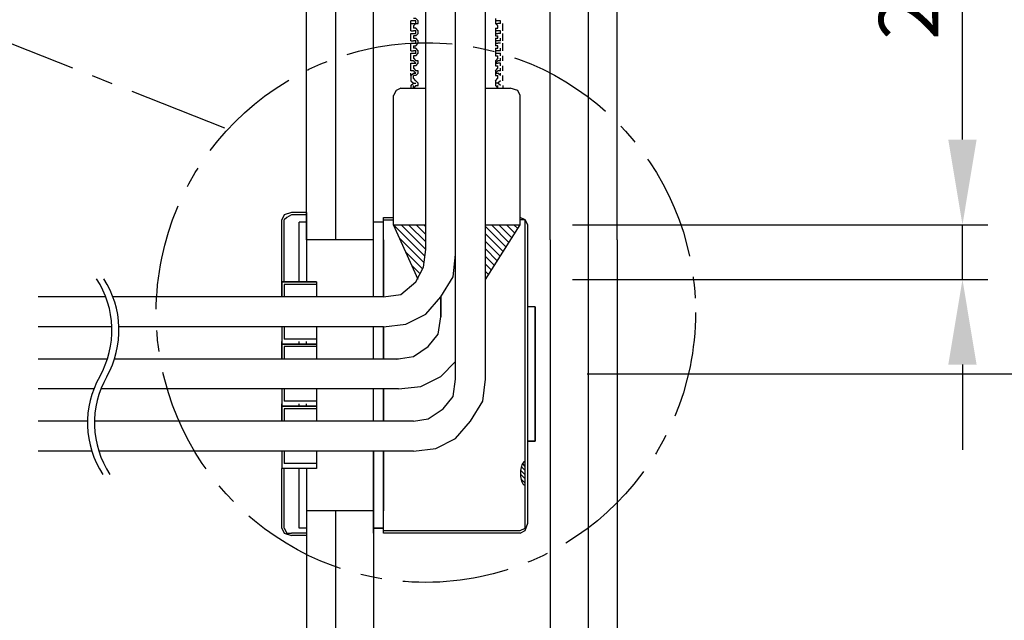
# Model space of a CAD drawing. Extents: x 46 to 2748, y -3368 to -572.
# Drawn here: x 1652 to 1768, y -2371 to -2300 of the extents above; entities that cross this region are included whole.
import ezdxf

# ---------------------------------------------------------------- set-up
doc = ezdxf.new("R2010")
doc.units = 0
doc.header["$LTSCALE"] = 2
doc.header["$MEASUREMENT"] = 0
doc.linetypes.add('CENTER2', pattern=[20, 12.5, -2.5, 2.5, -2.5])
doc.layers.get('0').update_dxf_attribs({"linetype": 'CONTINUOUS'})
doc.layers.get('Defpoints').update_dxf_attribs({"linetype": 'CONTINUOUS'})
doc.layers.add('実線2（０．３）', color=4, linetype='CONTINUOUS')
doc.styles.add('ゴシック\u30002', font='txt', dxfattribs={"height": 7})
doc.dimstyles.new('ゴシック\u30003', dxfattribs={"dimtxt": 7, "dimasz": 10, "dimexe": 3, "dimexo": 0, "dimgap": 2, "dimtad": 1, "dimdec": 0, "dimzin": 0, "dimdsep": 46, "dimtxsty": 'ゴシック\u30002', "dimcen": 0.09, "dimadec": 0, "dimazin": 0, "dimtfac": 1, "dimtdec": 0, "dimtmove": 0, "dimatfit": 3, "dimfxl": 1, "dimtolj": 1, "dimtzin": 0, "dimarcsym": 0})

# ---------------------------------------------------------------- blocks, each defined once
blk = doc.blocks.new('*D146')
at = {"color": 0, "lineweight": -2}
for p, q in [((1762.72, -2314.28), (1762.72, -2271.13)), ((1716.86, -2324.28), (1765.72, -2324.28)), ((1762.72, -2330.71), (1762.72, -2324.28)), ((1716.86, -2330.71), (1765.72, -2330.71)), ((1762.72, -2340.71), (1762.72, -2350.71))]:
    blk.add_line(p, q, dxfattribs=at)
at = {"color": 0}
for points in [[(1761.05, -2314.28), (1764.38, -2314.28), (1762.72, -2324.28)], [(1761.05, -2340.71), (1764.38, -2340.71), (1762.72, -2330.71)]]:
    blk.add_solid(points, dxfattribs=at)
at = {"layer": 'Defpoints', "color": 0}
for p in [(1716.86, -2324.28), (1716.86, -2330.71), (1762.72, -2330.71)]:
    blk.add_point(p, dxfattribs=at)
at = {"color": 0, "insert": (1756.4, -2287.7), "char_height": 7, "attachment_point": 5, "rotation": 90, "style": 'ゴシック\u30002'}
blk.add_mtext('\\A1;20以上', dxfattribs=at)
blk = doc.blocks.new('*D147')
at = {"color": 0, "lineweight": -2}
for p, q in [((1786.96, -2087.98), (1844, -2087.98)), ((1841, -2097.98), (1841, -2331.81)), ((1718.61, -2341.81), (1844, -2341.81))]:
    blk.add_line(p, q, dxfattribs=at)
at = {"color": 0}
for points in [[(1839.33, -2097.98), (1842.67, -2097.98), (1841, -2087.98)], [(1839.33, -2331.81), (1842.67, -2331.81), (1841, -2341.81)]]:
    blk.add_solid(points, dxfattribs=at)
at = {"layer": 'Defpoints', "color": 0}
for p in [(1786.96, -2087.98), (1718.61, -2341.81), (1841, -2341.81)]:
    blk.add_point(p, dxfattribs=at)
at = {"color": 0, "insert": (1835.5, -2214.89), "char_height": 7, "attachment_point": 5, "rotation": 90, "style": 'ゴシック\u30002'}
blk.add_mtext('\\A1;800', dxfattribs=at)

msp = doc.modelspace()

# ---------------------------------------------------------------- hatches: boundary and pattern name
h = msp.add_hatch()
h.set_pattern_fill('ANSI31', color=254, scale=5, angle=90, style=0)
h.paths.add_polyline_path([(1710.72, -2324.28), (1706.64, -2324.28), (1706.64, -2330.71)])
h.paths.add_polyline_path([(1699.63, -2324.28), (1695.83, -2324.28), (1698.68, -2330.56), (1699.34, -2329.25), (1699.63, -2327.2)])

# ---------------------------------------------------------------- linework, layer by layer
at = {"color": 254}
for p, q in [((1689.01, -1993.04), (1689.01, -2326.04)), ((1718.71, -2095.57), (1718.71, -2437.03)), ((1685.6, -2326.04), (1685.6, -2161.3)), ((1693.49, -2326.04), (1693.49, -2161.3)), ((1699.63, -2327.2), (1699.63, -2161.3)), ((1714.24, -2326.04), (1714.24, -2161.3)), ((1722.12, -2326.04), (1722.12, -2161.3)), ((1703.13, -2342.4), (1703.13, -2269.07)), ((1706.64, -2342.4), (1706.64, -2269.07)), ((1707.81, -2300.05), (1707.81, -2300.62)), ((1697.87, -2300.62), (1697.87, -2300.33)), ((1697.87, -2300.62), (1698.17, -2300.62)), ((1697.87, -2301.5), (1697.87, -2300.62)), ((1698.17, -2300.92), (1698.17, -2301.2)), ((1698.46, -2301.2), (1698.17, -2301.2)), ((1707.81, -2300.62), (1708.09, -2300.92)), ((1707.81, -2301.2), (1707.81, -2302.09)), ((1707.81, -2301.2), (1708.09, -2301.2)), ((1708.39, -2300.33), (1708.09, -2300.33)), ((1708.39, -2300.62), (1708.09, -2300.62)), ((1708.09, -2301.2), (1708.09, -2300.92)), ((1708.39, -2300.62), (1708.39, -2300.33)), ((1708.68, -2301.5), (1708.68, -2300.62)), ((1697.87, -2301.5), (1698.17, -2301.5)), ((1697.87, -2301.79), (1698.17, -2301.79)), ((1697.87, -2302.67), (1697.87, -2301.79)), ((1698.46, -2302.09), (1698.17, -2302.09)), ((1707.81, -2302.09), (1708.09, -2302.09)), ((1707.81, -2302.37), (1708.09, -2302.37)), ((1707.81, -2302.37), (1707.81, -2303.25)), ((1708.39, -2301.5), (1708.09, -2301.5)), ((1708.39, -2301.79), (1708.09, -2301.79)), ((1708.09, -2302.37), (1708.09, -2302.09)), ((1708.39, -2301.79), (1708.39, -2301.5)), ((1708.39, -2302.67), (1708.39, -2302.37)), ((1708.68, -2302.67), (1708.68, -2301.79)), ((1697.87, -2302.67), (1698.17, -2302.67)), ((1697.87, -2303.84), (1697.87, -2302.96)), ((1697.87, -2303.84), (1697.87, -2303.54)), ((1698.17, -2303.25), (1698.17, -2303.54)), ((1698.46, -2303.54), (1698.17, -2303.54)), ((1707.81, -2303.54), (1707.81, -2304.42)), ((1707.81, -2303.54), (1708.09, -2303.54)), ((1708.39, -2302.67), (1708.09, -2302.67)), ((1708.39, -2302.96), (1708.09, -2302.96)), ((1708.39, -2303.84), (1708.39, -2303.54)), ((1708.68, -2303.84), (1708.68, -2302.96)), ((1697.87, -2303.84), (1698.17, -2303.84)), ((1697.87, -2304.13), (1698.17, -2304.13)), ((1697.87, -2304.42), (1697.87, -2304.13)), ((1697.87, -2305.01), (1697.87, -2304.42)), ((1697.87, -2305.01), (1697.87, -2304.71)), ((1707.81, -2304.42), (1708.09, -2304.42)), ((1708.39, -2303.84), (1708.09, -2303.84)), ((1708.09, -2304.71), (1708.09, -2304.42)), ((1708.39, -2304.42), (1708.39, -2304.13)), ((1708.39, -2305.01), (1708.39, -2304.71)), ((1708.68, -2305.01), (1708.68, -2304.42)), ((1697.87, -2305.29), (1698.17, -2305.29)), ((1697.87, -2305.59), (1697.87, -2305.29)), ((1697.87, -2306.18), (1697.87, -2305.59)), ((1697.87, -2306.18), (1697.87, -2305.88)), ((1698.46, -2305.59), (1698.17, -2305.59)), ((1707.81, -2305.59), (1708.09, -2305.59)), ((1707.81, -2306.18), (1708.09, -2305.88)), ((1708.39, -2305.01), (1708.09, -2305.01)), ((1708.39, -2305.29), (1708.09, -2305.29)), ((1708.09, -2305.88), (1708.09, -2305.59)), ((1708.39, -2305.59), (1708.39, -2305.29)), ((1708.39, -2306.18), (1708.39, -2305.88)), ((1708.68, -2306.18), (1708.68, -2305.59)), ((1697.87, -2306.75), (1698.17, -2306.46)), ((1697.87, -2306.75), (1697.87, -2306.46)), ((1698.17, -2307.05), (1698.17, -2306.75)), ((1698.46, -2306.75), (1698.17, -2306.75)), ((1707.81, -2306.18), (1707.81, -2306.75)), ((1707.81, -2306.75), (1708.09, -2306.75)), ((1708.39, -2306.18), (1708.09, -2306.18)), ((1708.39, -2306.75), (1708.09, -2306.46)), ((1708.39, -2306.75), (1708.39, -2306.46)), ((1708.68, -2307.35), (1708.68, -2306.75)), ((1696.7, -2308.22), (1699.63, -2308.22)), ((1697.87, -2307.92), (1698.17, -2307.63)), ((1697.87, -2307.92), (1697.87, -2308.22)), ((1698.17, -2307.63), (1698.46, -2307.63)), ((1698.46, -2307.92), (1698.17, -2308.22)), ((1698.17, -2308.22), (1698.17, -2307.92)), ((1706.64, -2308.22), (1709.56, -2308.22)), ((1707.81, -2307.35), (1707.81, -2307.92)), ((1708.09, -2307.63), (1707.81, -2307.63)), ((1707.81, -2307.92), (1708.09, -2308.22)), ((1708.39, -2307.35), (1708.09, -2307.63)), ((1708.39, -2307.92), (1708.09, -2307.63)), ((1708.09, -2308.22), (1708.09, -2307.92)), ((1708.68, -2307.92), (1708.68, -2308.22)), ((1695.83, -2324.28), (1695.83, -2309.09)), ((1710.72, -2324.28), (1710.72, -2309.09)), ((1685.6, -2322.82), (1683.85, -2322.82)), ((1685.6, -2322.82), (1683.85, -2322.82)), ((1685.6, -2323.11), (1683.85, -2323.11)), ((1685.6, -2322.82), (1685.6, -2331)), ((1685.6, -2322.82), (1685.6, -2331)), ((1710.72, -2323.41), (1710.72, -2323.11)), ((1682.69, -2331), (1682.69, -2323.7)), ((1682.69, -2331), (1682.69, -2323.7)), ((1682.97, -2331), (1682.97, -2323.7)), ((1685.6, -2323.99), (1684.73, -2323.99)), ((1684.73, -2331), (1684.73, -2323.99)), ((1685.6, -2323.99), (1684.73, -2323.99)), ((1684.73, -2331), (1684.73, -2323.99)), ((1694.66, -2323.99), (1693.49, -2323.99)), ((1693.49, -2332.75), (1693.49, -2323.99)), ((1694.66, -2323.99), (1693.49, -2323.99)), ((1694.66, -2323.41), (1695.83, -2323.41)), ((1694.66, -2332.75), (1694.66, -2323.41)), ((1694.66, -2332.75), (1694.66, -2323.41)), ((1694.66, -2323.7), (1695.83, -2323.7)), ((1698.74, -2330.71), (1695.83, -2324.28)), ((1695.83, -2324.28), (1699.63, -2324.28)), ((1706.64, -2330.71), (1710.72, -2324.28)), ((1706.64, -2324.28), (1710.72, -2324.28)), ((1710.72, -2323.7), (1710.72, -2323.41)), ((1711.31, -2359.34), (1711.31, -2324.28)), ((1711.6, -2359.34), (1711.6, -2324.28)), ((1693.49, -2326.04), (1685.6, -2326.04)), ((1693.49, -2332.75), (1693.49, -2326.04)), ((1694.66, -2326.04), (1694.66, -2332.75)), ((1714.24, -2326.04), (1714.24, -2437.03)), ((1722.12, -2326.04), (1722.12, -2437.03)), ((1686.77, -2331), (1682.69, -2331)), ((1682.69, -2331), (1682.69, -2332.75)), ((1686.77, -2331), (1686.77, -2332.75)), ((1686.77, -2331), (1686.77, -2332.75)), ((1662.01, -2332.75), (1654.06, -2332.75)), ((1694.66, -2332.75), (1662.84, -2332.75)), ((1701.38, -2332.75), (1701.38, -2335.09)), ((1712.48, -2333.92), (1711.6, -2333.92)), ((1712.48, -2333.92), (1711.6, -2333.92)), ((1662.71, -2336.26), (1654.06, -2336.26)), ((1694.66, -2336.26), (1663.54, -2336.26)), ((1682.69, -2336.26), (1682.69, -2338.31)), ((1682.69, -2336.26), (1682.69, -2338.31)), ((1682.97, -2336.26), (1682.97, -2337.72)), ((1686.77, -2336.26), (1686.77, -2338.31)), ((1686.77, -2336.26), (1686.77, -2338.31)), ((1693.49, -2340.06), (1693.49, -2336.26)), ((1693.49, -2340.06), (1693.49, -2336.26)), ((1694.66, -2340.06), (1694.66, -2336.26)), ((1694.66, -2336.26), (1694.66, -2340.06)), ((1694.66, -2336.26), (1694.66, -2340.06)), ((1694.66, -2340.06), (1694.66, -2336.26)), ((1682.69, -2338.31), (1682.69, -2338.01)), ((1682.69, -2338.31), (1682.69, -2338.01)), ((1686.77, -2338.31), (1682.69, -2338.31)), ((1686.77, -2338.31), (1682.69, -2338.31)), ((1682.69, -2338.31), (1682.69, -2340.06)), ((1686.77, -2338.31), (1682.69, -2338.31)), ((1686.77, -2337.72), (1682.97, -2337.72)), ((1684.73, -2338.31), (1684.73, -2338.01)), ((1684.73, -2338.31), (1684.73, -2338.01)), ((1685.6, -2338.31), (1685.6, -2338.01)), ((1685.6, -2338.31), (1685.6, -2338.01)), ((1686.77, -2338.31), (1686.77, -2340.06)), ((1686.77, -2338.31), (1686.77, -2340.06)), ((1686.77, -2338.6), (1682.97, -2338.6)), ((1682.97, -2338.6), (1682.97, -2340.06)), ((1662.19, -2340.06), (1654.06, -2340.06)), ((1696.41, -2340.06), (1663.01, -2340.06)), ((1660.59, -2343.57), (1654.06, -2343.57)), ((1696.41, -2343.57), (1661.42, -2343.57)), ((1682.69, -2343.57), (1682.69, -2345.61)), ((1682.69, -2343.57), (1682.69, -2345.61)), ((1682.97, -2343.57), (1682.97, -2345.02)), ((1686.77, -2343.57), (1686.77, -2345.61)), ((1686.77, -2343.57), (1686.77, -2345.61)), ((1693.49, -2347.36), (1693.49, -2343.57)), ((1693.49, -2347.36), (1693.49, -2343.57)), ((1694.66, -2347.36), (1694.66, -2343.57)), ((1694.66, -2343.57), (1694.66, -2347.36)), ((1694.66, -2343.57), (1694.66, -2347.36)), ((1694.66, -2347.36), (1694.66, -2343.57)), ((1682.69, -2345.61), (1682.69, -2345.31)), ((1682.69, -2345.61), (1682.69, -2345.31)), ((1686.77, -2345.02), (1682.97, -2345.02)), ((1684.73, -2345.61), (1684.73, -2345.31)), ((1684.73, -2345.61), (1684.73, -2345.31)), ((1685.6, -2345.61), (1685.6, -2345.31)), ((1685.6, -2345.61), (1685.6, -2345.31)), ((1686.77, -2345.61), (1682.69, -2345.61)), ((1682.69, -2345.61), (1682.69, -2347.36)), ((1686.77, -2345.61), (1682.69, -2345.61)), ((1686.77, -2345.61), (1682.69, -2345.61)), ((1686.77, -2345.9), (1682.97, -2345.9)), ((1682.97, -2345.9), (1682.97, -2347.36)), ((1686.77, -2345.61), (1686.77, -2347.36)), ((1686.77, -2345.61), (1686.77, -2347.36)), ((1659.84, -2347.36), (1654.06, -2347.36)), ((1698.17, -2347.36), (1660.67, -2347.36)), ((1660.35, -2350.87), (1654.06, -2350.87)), ((1698.17, -2350.87), (1661.18, -2350.87)), ((1682.69, -2350.87), (1682.69, -2352.91)), ((1682.69, -2350.87), (1682.69, -2352.91)), ((1682.97, -2350.87), (1682.97, -2352.32)), ((1686.77, -2350.87), (1686.77, -2352.91)), ((1686.77, -2350.87), (1686.77, -2352.91)), ((1693.49, -2360.51), (1693.49, -2350.87)), ((1694.66, -2350.87), (1694.66, -2357.87)), ((1694.66, -2350.87), (1694.66, -2357.87)), ((1694.66, -2360.51), (1694.66, -2350.87)), ((1682.69, -2359.92), (1682.69, -2352.91)), ((1686.77, -2352.91), (1682.69, -2352.91)), ((1686.77, -2352.91), (1682.69, -2352.91)), ((1682.69, -2359.92), (1682.69, -2352.91)), ((1686.77, -2352.32), (1682.97, -2352.32)), ((1682.97, -2359.92), (1682.97, -2352.91)), ((1684.73, -2359.92), (1684.73, -2352.91)), ((1684.73, -2359.92), (1684.73, -2352.91)), ((1685.6, -2352.91), (1685.6, -2360.79)), ((1685.6, -2352.91), (1685.6, -2360.79)), ((1693.49, -2357.87), (1685.6, -2357.87)), ((1685.6, -2357.87), (1685.6, -2437.03)), ((1689.01, -2357.87), (1689.01, -2437.03)), ((1693.49, -2357.87), (1693.49, -2437.03)), ((1685.6, -2359.92), (1684.73, -2359.92)), ((1685.6, -2359.92), (1684.73, -2359.92)), ((1694.66, -2359.92), (1693.49, -2359.92)), ((1694.66, -2360.21), (1710.72, -2360.21)), ((1685.6, -2360.51), (1683.85, -2360.51)), ((1685.6, -2360.79), (1683.85, -2360.79)), ((1685.6, -2360.79), (1683.85, -2360.79))]:
    msp.add_line(p, q, dxfattribs=at)
at = {"color": 254, "linetype": 'CENTER2', "ltscale": 0.5}
msp.add_line((1553.39, -2264.64), (1675.97, -2312.89), dxfattribs=at)
at = {"color": 254}
for points in [[(1698.17, -2300.92), (1698.46, -2300.62), (1698.74, -2300.62), (1698.74, -2300.33), (1698.46, -2300.05), (1698.17, -2300.05)], [(1698.17, -2300.62), (1698.46, -2300.62), (1698.46, -2300.33), (1697.87, -2300.33)], [(1698.46, -2302.09), (1698.74, -2301.79), (1698.74, -2301.5), (1698.46, -2301.2)], [(1708.09, -2300.33), (1707.81, -2300.33), (1707.81, -2300.62), (1708.09, -2300.62)], [(1698.17, -2301.79), (1698.46, -2301.79), (1698.46, -2301.5), (1698.17, -2301.5)], [(1698.17, -2302.09), (1698.17, -2302.37), (1698.46, -2302.37)], [(1698.17, -2303.25), (1698.46, -2303.25), (1698.74, -2302.96), (1698.74, -2302.67), (1698.46, -2302.37)], [(1708.09, -2301.5), (1707.81, -2301.5), (1707.81, -2301.79), (1708.09, -2301.79)], [(1697.87, -2302.96), (1698.46, -2302.96), (1698.46, -2302.67), (1698.17, -2302.67)], [(1698.46, -2304.42), (1698.74, -2304.13), (1698.74, -2303.84), (1698.46, -2303.54)], [(1708.09, -2302.67), (1707.81, -2302.67), (1707.81, -2302.96), (1708.09, -2302.96)], [(1708.09, -2303.54), (1708.09, -2303.25), (1707.81, -2303.25)], [(1698.17, -2304.13), (1698.46, -2304.13), (1698.46, -2303.84), (1698.17, -2303.84)], [(1698.46, -2304.42), (1698.17, -2304.42), (1698.17, -2304.71), (1698.46, -2305.01)], [(1708.09, -2303.84), (1707.81, -2303.84), (1707.81, -2304.13), (1708.39, -2304.13)], [(1708.09, -2304.71), (1707.81, -2305.01), (1707.81, -2305.59)], [(1698.17, -2305.29), (1698.46, -2305.29), (1698.17, -2305.01), (1697.87, -2305.01)], [(1698.17, -2305.59), (1698.17, -2305.88), (1698.46, -2306.18)], [(1698.46, -2305.59), (1698.74, -2305.29), (1698.74, -2305.01), (1698.46, -2305.01)], [(1708.09, -2305.01), (1707.81, -2305.29), (1708.09, -2305.29)], [(1698.17, -2306.46), (1698.46, -2306.46), (1698.17, -2306.18), (1697.87, -2306.18)], [(1697.87, -2306.75), (1697.87, -2307.35), (1698.17, -2307.63)], [(1698.46, -2307.35), (1698.17, -2307.05), (1698.17, -2306.75)], [(1698.46, -2306.75), (1698.74, -2306.46), (1698.74, -2306.18), (1698.46, -2306.18)], [(1708.09, -2306.18), (1707.81, -2306.46), (1708.09, -2306.46)], [(1707.81, -2307.35), (1708.09, -2307.05), (1708.09, -2306.75)], [(1696.7, -2308.22), (1696.12, -2308.51), (1695.83, -2309.09)], [(1698.46, -2307.92), (1698.74, -2307.92), (1698.74, -2307.63), (1698.46, -2307.35)], [(1710.72, -2309.09), (1710.43, -2308.51), (1709.56, -2308.22)], [(1683.85, -2322.82), (1682.97, -2323.11), (1682.69, -2323.7)], [(1683.85, -2322.82), (1682.97, -2323.11), (1682.69, -2323.7)], [(1683.85, -2323.11), (1683.27, -2323.41), (1682.97, -2323.7)], [(1711.6, -2324.28), (1711.31, -2323.7), (1710.72, -2323.41)], [(1711.31, -2324.28), (1711.31, -2323.7), (1710.72, -2323.7)], [(1694.66, -2326.04), (1694.66, -2332.75), (1696.7, -2332.46), (1698.46, -2331), (1699.34, -2329.25), (1699.63, -2327.2)], [(1694.66, -2332.75), (1696.7, -2332.46), (1698.46, -2331), (1699.34, -2329.25), (1699.63, -2327.2)], [(1694.66, -2336.26), (1697.29, -2335.97), (1699.63, -2334.8), (1701.38, -2332.75), (1702.84, -2330.41), (1703.13, -2327.79)], [(1694.66, -2336.26), (1697.29, -2335.97), (1699.63, -2334.8), (1701.38, -2332.75), (1702.84, -2330.41), (1703.13, -2327.79)], [(1682.69, -2332.75), (1682.69, -2331), (1686.77, -2331)], [(1686.77, -2331.3), (1682.97, -2331.3), (1682.97, -2332.75)], [(1696.12, -2340.06), (1698.17, -2339.76), (1699.91, -2338.6), (1701.08, -2337.14), (1701.38, -2335.09), (1701.38, -2332.75)], [(1711.6, -2349.7), (1712.48, -2349.7), (1712.48, -2333.92)], [(1712.48, -2333.92), (1712.48, -2349.7), (1711.6, -2349.7)], [(1696.12, -2340.06), (1698.17, -2339.76), (1699.91, -2338.6), (1701.08, -2337.14), (1701.38, -2335.09)], [(1682.69, -2340.06), (1682.69, -2338.31), (1686.77, -2338.31)], [(1696.41, -2343.57), (1699.04, -2343.27), (1701.38, -2342.1), (1703.13, -2340.35)], [(1696.41, -2343.57), (1699.04, -2343.27), (1701.38, -2342.1), (1703.13, -2340.35)], [(1698.17, -2347.36), (1699.91, -2347.06), (1701.67, -2345.9), (1702.84, -2344.44), (1703.13, -2342.4)], [(1698.17, -2350.87), (1700.79, -2350.57), (1703.13, -2349.4), (1704.88, -2347.36), (1706.34, -2345.02), (1706.64, -2342.4)], [(1698.17, -2350.87), (1700.79, -2350.57), (1703.13, -2349.4), (1704.88, -2347.36), (1706.34, -2345.02), (1706.64, -2342.4)], [(1698.17, -2347.36), (1699.91, -2347.06), (1701.67, -2345.9), (1702.84, -2344.44), (1703.13, -2342.4)], [(1682.69, -2347.36), (1682.69, -2345.61), (1686.77, -2345.61)], [(1693.49, -2350.87), (1693.49, -2359.92), (1694.66, -2359.92)], [(1710.72, -2360.51), (1694.66, -2360.51), (1694.66, -2350.87)], [(1682.69, -2359.92), (1682.97, -2360.51), (1683.85, -2360.79)], [(1682.69, -2359.92), (1682.97, -2360.51), (1683.85, -2360.79)], [(1682.97, -2359.92), (1683.27, -2360.51), (1683.85, -2360.51)], [(1710.72, -2360.51), (1711.31, -2360.21), (1711.6, -2359.34)], [(1710.72, -2360.21), (1711.31, -2359.92), (1711.31, -2359.34)]]:
    msp.add_lwpolyline(points, dxfattribs=at)
at = {"color": 254, "linetype": 'CENTER2', "ltscale": 0.5}
msp.add_circle((1699.63, -2334.59), 31.7, dxfattribs=at)
at = {"color": 254}
for centre, start, end in [((1651.68, -2336.67), 330.4042, 33.1769), ((1652.51, -2336.66), 330.4042, 33.1769), ((1670.88, -2347.57), 150.4042, 213.1769), ((1671.71, -2347.56), 150.4042, 213.1769)]:
    msp.add_arc(centre, 11.04, start, end, dxfattribs=at)
at = {"layer": '実線2（０．３）', "color": 254, "linetype": 'ByBlock', "ltscale": 4}
for p, q in [((1711.31, -2352.16), (1711.24, -2352.1)), ((1711.03, -2353.37), (1710.77, -2353.11)), ((1711.03, -2352.87), (1710.85, -2352.69)), ((1711.03, -2352.38), (1710.99, -2352.34)), ((1711.31, -2352.66), (1711.03, -2352.38)), ((1711.31, -2353.15), (1711.03, -2352.87)), ((1711.31, -2353.65), (1711.03, -2353.37)), ((1711.03, -2353.86), (1710.75, -2353.59)), ((1711.03, -2354.36), (1710.81, -2354.14)), ((1711.31, -2354.14), (1711.03, -2353.86)), ((1711.31, -2354.64), (1711.03, -2354.36))]:
    msp.add_line(p, q, dxfattribs=at)
msp.add_ellipse((1711.31, -2353.49), major_axis=(0, 1.4), ratio=0.4, start_param=0, end_param=3.141593, dxfattribs=at)

# ---------------------------------------------------------------- dimensions: what is measured, and where the dimension line sits
at = {"color": 254}
dim = msp.add_linear_dim(base=(1841, -2341.81), p1=(1786.96, -2087.98), p2=(1718.61, -2341.81), angle=90, text='800', dimstyle='ゴシック\u30003', dxfattribs=at)
dim.commit()
dim.dimension.update_dxf_attribs({"geometry": '*D147', "text_midpoint": (1835.5, -2214.89)})
dim = msp.add_linear_dim(base=(1762.72, -2330.71), p1=(1716.86, -2324.28), p2=(1716.86, -2330.71), angle=90, text='20以上', dimstyle='ゴシック\u30003', dxfattribs=at)
dim.commit()
dim.dimension.update_dxf_attribs({"geometry": '*D146', "text_midpoint": (1762.72, -2287.7), "dimtype": 160})

doc.saveas('drawing.dxf')
